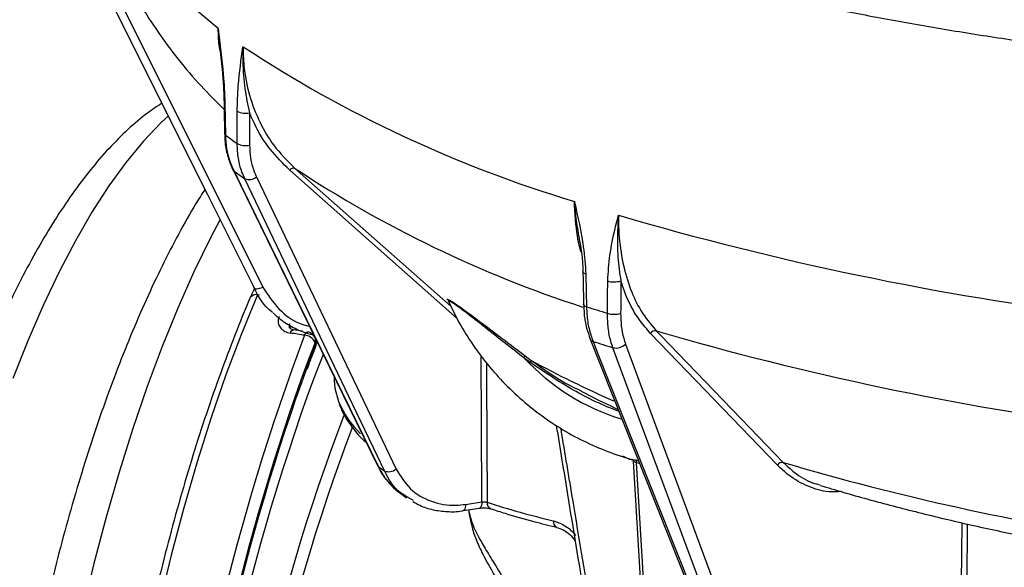
# Model space of a CAD drawing. Units: millimetres. Extents: x 268 to 2215, y 289 to 1510.
# Drawn here: x 1760 to 1864, y 771 to 829 of the extents above; entities that cross this region are included whole.
import ezdxf

# ---------------------------------------------------------------- set-up
doc = ezdxf.new("R2010")
doc.units = ezdxf.units.MM
doc.header["$LTSCALE"] = 3

msp = doc.modelspace()

# ---------------------------------------------------------------- linework, layer by layer
at = {"color": 7, "linetype": 'Continuous', "lineweight": 25}
for p, q in [((1769.02, 834.16), (1785.57, 801.02)), ((1782.4, 813.49), (1797.76, 782.06)), ((1784.9, 812.73), (1799.75, 781.67)), ((1819.71, 799.16), (1819.71, 799.17)), ((1789.79, 796.33), (1788.84, 796.48)), ((1791.16, 795.52), (1791.13, 795.63)), ((1791.23, 795.29), (1791.16, 795.52)), ((1820.41, 795.49), (1832.2, 765.85)), ((1840.35, 782.08), (1826.83, 796.09)), ((1791.2, 794.9), (1791.14, 795.14)), ((1824.18, 794.95), (1835.07, 765.6)), ((1814.01, 793), (1813.36, 793.49)), ((1813.48, 793.72), (1814.14, 793.23)), ((1793.17, 791.44), (1793.18, 791.08)), ((1825, 782.51), (1826.51, 756.63)), ((1825.32, 782.34), (1826.83, 756.49)), ((1800.11, 779.19), (1800.87, 778.62)), ((1801.59, 778.33), (1800.91, 778.73)), ((1806.88, 777.25), (1808.62, 777.51)), ((1807.15, 777.92), (1808.89, 778.18)), ((1807.51, 777.34), (1807.51, 777.11)), ((1807.51, 777.11), (1807.56, 776.62))]:
    msp.add_line(p, q, dxfattribs=at)
at = {"color": 8, "linetype": 'Continuous', "lineweight": 25}
for p, q in [((1806.28, 797.65), (1788.43, 813.45)), ((1788.96, 813.68), (1805.6, 798.94)), ((1785.22, 800.16), (1784.99, 800.19)), ((1788.51, 796.73), (1788.49, 796.85)), ((1791.14, 795.14), (1790.25, 792.86)), ((1790.29, 792.56), (1791.2, 794.9)), ((1791.99, 793.87), (1790.96, 791.24)), ((1825.67, 782.27), (1825.32, 782.34)), ((1859.94, 769.57), (1859.98, 775.97)), ((1860.52, 775.84), (1860.49, 769.61))]:
    msp.add_line(p, q, dxfattribs=at)
at = {"color": 7, "linetype": 'Continuous', "lineweight": 25, "flags": 128}
for points in [[(1780.82, 828.53), (1777.97, 830.89), (1775.44, 833.28), (1773.23, 835.72), (1771.34, 838.18), (1769.79, 840.67), (1768.56, 843.18), (1767.68, 845.7), (1767.13, 848.24)], [(1768.09, 834.06), (1779.68, 810.87), (1784.64, 800.93)], [(1781.45, 820.81), (1781.46, 819.94), (1781.5, 817.33)], [(1781.53, 820.68), (1781.56, 818.79), (1781.59, 817.2)], [(1782.84, 816.27), (1782.84, 818.15), (1782.84, 819.71)], [(1782.47, 813.41), (1782.4, 813.47), (1782.4, 813.49)], [(1782.47, 813.41), (1783.25, 811.8), (1786.38, 805.39), (1797.83, 781.97)], [(1788.43, 813.45), (1788.5, 813.52), (1788.57, 813.58), (1788.64, 813.63), (1788.72, 813.67), (1788.79, 813.7), (1788.85, 813.7), (1788.91, 813.7), (1788.96, 813.68)], [(1798.51, 781.47), (1797.76, 783.05), (1794.73, 789.38), (1783.66, 812.52)], [(1819.64, 802.63), (1819.66, 801.76), (1819.71, 799.16)], [(1819.95, 802.4), (1819.99, 800.51), (1820.02, 798.93)], [(1822.24, 798.23), (1822.25, 800.11), (1822.27, 801.68)], [(1784.99, 800.19), (1783.29, 796.05), (1781.65, 791.69), (1780.08, 787.15), (1778.59, 782.43), (1777.16, 777.55), (1775.82, 772.53), (1774.57, 767.39), (1773.41, 762.13), (1772.34, 756.79), (1771.37, 751.37), (1770.5, 745.9), (1769.73, 740.39), (1769.07, 734.87)], [(1827.43, 796.38), (1827.91, 795.89), (1829.81, 793.92), (1837.41, 786.05), (1840.96, 782.38)], [(1820.71, 795.24), (1821.31, 793.73), (1823.72, 787.68), (1832.51, 765.61)], [(1833.72, 765.23), (1833.17, 766.72), (1830.95, 772.71), (1822.83, 794.57)], [(1793.18, 791.08), (1793.25, 790.26), (1793.62, 788.86)], [(1797.83, 781.97), (1797.77, 782.04), (1797.76, 782.06)]]:
    msp.add_lwpolyline(points, dxfattribs=at)
at = {"color": 8, "linetype": 'Continuous', "lineweight": 25, "flags": 128}
for points in [[(1775.52, 819.23), (1774.71, 818.48), (1772.86, 816.54), (1771.02, 814.31), (1769.19, 811.8), (1767.39, 809), (1765.62, 805.95), (1763.89, 802.63), (1762.2, 799.08), (1760.56, 795.3), (1758.98, 791.31)], [(1781.02, 808.22), (1780, 806.27), (1778.24, 802.64), (1776.52, 798.79), (1774.87, 794.72), (1773.27, 790.44), (1771.74, 785.98), (1770.28, 781.34), (1768.89, 776.55), (1767.59, 771.62), (1766.38, 766.56), (1765.25, 761.4), (1764.22, 756.16), (1763.29, 750.84), (1762.46, 745.48), (1761.74, 740.08), (1761.12, 734.67), (1760.61, 729.27), (1760.21, 723.89), (1759.99, 720.11)], [(1819.95, 802.4), (1819.82, 802.45), (1819.73, 802.5), (1819.67, 802.56), (1819.64, 802.62), (1819.64, 802.63)], [(1784.64, 800.92), (1784.65, 800.9), (1784.71, 800.86), (1784.8, 800.84), (1784.92, 800.84), (1785.06, 800.86), (1785.22, 800.89), (1785.39, 800.95), (1785.57, 801.02)], [(1820.02, 798.93), (1819.89, 798.97), (1819.8, 799.03), (1819.73, 799.09), (1819.71, 799.15), (1819.71, 799.16)], [(1788.49, 796.85), (1788.45, 796.71), (1788.44, 796.64)], [(1788.5, 796.13), (1788.57, 796.27), (1788.64, 796.37), (1788.72, 796.45), (1788.79, 796.48), (1788.84, 796.48)], [(1790.02, 795.9), (1790.09, 796.03), (1790.16, 796.14), (1790.23, 796.21), (1790.31, 796.24), (1790.36, 796.24)], [(1808.89, 778.18), (1808.85, 786.65), (1808.82, 793.65)], [(1809.38, 792.98), (1809.39, 791.26), (1809.44, 778.15)], [(1825.32, 782.34), (1825.33, 782.41), (1825.33, 782.47), (1825.33, 782.53), (1825.32, 782.58), (1825.31, 782.61), (1825.3, 782.64), (1825.28, 782.65), (1825.28, 782.66)], [(1807.15, 777.92), (1807.14, 777.74), (1807.11, 777.59), (1807.07, 777.45), (1807.02, 777.35), (1806.96, 777.28), (1806.89, 777.25), (1806.89, 777.25)], [(1808.89, 778.18), (1808.88, 778), (1808.85, 777.85), (1808.81, 777.72), (1808.76, 777.61), (1808.7, 777.54), (1808.63, 777.51), (1808.62, 777.51)]]:
    msp.add_lwpolyline(points, dxfattribs=at)
at = {"color": 7, "linetype": 'Continuous', "lineweight": 25}
for centre, radius, start, end in [((1857.42, 939.06), 134.61, 236.6752, 253.3032), ((1781.6, 820.82), 0.154, 182.1551, 243.2849), ((1783.74, 821.53), 2.03, 243.4465, 281.6896), ((1823.12, 872.13), 68.86, 232.909, 234.2054), ((1783.75, 818.09), 2.03, 243.4344, 281.6937), ((1823.75, 868.05), 68.49, 232.9338, 234.1806), ((1784.1, 813.74), 1.29, 250.4939, 308.3558), ((1916.55, 1127.44), 332.11, 253.7129, 262.7954), ((1822.95, 804), 2.43, 253.5018, 287.2042), ((1889.65, 1017.46), 229.35, 252.3254, 252.9067), ((1822.93, 800.56), 2.43, 253.4937, 287.2053), ((1827.34, 795.82), 0.571, 80.3243, 152.4149), ((2017.62, 710.03), 243.26, 159.3293, 174.0595), ((1789.92, 794.55), 1.35, 25.8825, 85.8978), ((1790.2, 795.26), 1, 24.7416, 81.1297), ((1790.27, 795.02), 1, 0, 15.5713), ((1790.27, 795.02), 1, 338.33, 0), ((1889.92, 1012.59), 228.1, 252.3365, 252.8956), ((1823.16, 796), 1.46, 257.0656, 314.1858), ((1812.75, 793.98), 0.781, 321.4872, 340.8273), ((1813.4, 793.48), 0.779, 321.6266, 341.0259), ((2018.82, 709.77), 243.21, 160.022, 173.911), ((2015.78, 710.38), 239.99, 159.9766, 173.978), ((2016.08, 709.25), 239.59, 159.9868, 175.6065), ((1834.9, 831.46), 61.83, 233.1621, 233.9523), ((1798.95, 782.68), 1.29, 250.3481, 308.4063), ((1840.86, 781.81), 0.571, 80.3261, 152.4146), ((1835.35, 856.94), 82.94, 251.7963, 256.8521)]:
    msp.add_arc(centre, radius, start, end, dxfattribs=at)
at = {"color": 8, "linetype": 'Continuous', "lineweight": 25}
for centre, radius, start, end in [((1781.66, 817.34), 0.156, 184.5669, 243.0158), ((1858.5, 918.83), 126.07, 236.5214, 252.0468), ((1784.81, 799.54), 0.678, 74.5192, 147.0642), ((1916.99, 1102.28), 318.74, 253.6807, 262.5902), ((1790.59, 795.37), 0.594, 336.8347, 14.9083), ((1790.66, 795.14), 0.594, 336.8347, 14.9083), ((1820.8, 795.66), 0.435, 203.3328, 257.4506), ((1790.84, 794.79), 0.376, 339.1047, 18.1504), ((1866.07, 888.06), 108.12, 241.2927, 246.4541), ((1802.94, 792.68), 10.06, 202.2777, 226.1454), ((1991.55, 712.09), 211.23, 159.0951, 176.7382), ((1990.36, 712.27), 208.77, 159.2749, 176.7476), ((1916.86, 1039.27), 267.88, 253.5388, 261.7342), ((1810.13, 778.07), 0.689, 173.8806, 244.7043), ((1817.13, 776.06), 0.647, 170.6728, 243.8481)]:
    msp.add_arc(centre, radius, start, end, dxfattribs=at)
at = {"color": 7, "linetype": 'Continuous', "lineweight": 25}
for centre, major_axis, ratio, start_param, end_param in [((1985.57, 6838.03), (93.57, 12160.69), 0.014679, 2.088644, 2.08897), ((2021.83, 6846.67), (165.58, 12177.87), 0.010968, 2.090382, 2.090707), ((1777.12, 738.54), (2502.4, -391.25), 0.023159, 1.569263, 1.569869)]:
    msp.add_ellipse(centre, major_axis=major_axis, ratio=ratio, start_param=start_param, end_param=end_param, dxfattribs=at)
at = {"color": 8, "linetype": 'Continuous', "lineweight": 25}
msp.add_ellipse((1827.06, 806.42), major_axis=(-14.62, 15.77), ratio=0.875971, start_param=1.578307, end_param=2.160387, dxfattribs=at)
at = {"color": 7, "linetype": 'Continuous', "lineweight": 25}
for points, knots in [([(1755.11, 887.58), (1755.1, 887.4), (1755.06, 886.3), (1755.26, 884.29), (1755.73, 881.57), (1756.5, 878.88), (1757.55, 876.21), (1758.89, 873.56), (1760.51, 870.93), (1762.43, 868.33), (1764.64, 865.77), (1767.15, 863.24), (1769.94, 860.76), (1773.01, 858.33), (1776.35, 855.96), (1779.95, 853.67), (1783.79, 851.44), (1787.87, 849.29), (1792.18, 847.2), (1796.71, 845.2), (1801.44, 843.26), (1806.39, 841.41), (1811.53, 839.63), (1816.87, 837.92), (1822.39, 836.3), (1828.08, 834.76), (1833.94, 833.3), (1839.96, 831.92), (1846.12, 830.63), (1852.43, 829.42), (1858.87, 828.3), (1865.43, 827.27), (1870.89, 826.5), (1874.17, 826.08), (1875.2, 825.95)], [0, 0, 0, 0, 0.0059211, 0.0353255, 0.064744, 0.0943692, 0.1243932, 0.1549675, 0.1861865, 0.2180754, 0.250588, 0.2836205, 0.3170379, 0.350703, 0.3844988, 0.4183362, 0.4521446, 0.4858951, 0.5195737, 0.5531757, 0.5867019, 0.6201562, 0.6535439, 0.6868712, 0.720144, 0.7533682, 0.786549, 0.8196915, 0.8528, 0.8858786, 0.9189308, 0.95196, 0.984969, 1, 1, 1, 1]), ([(1767.34, 845.67), (1767.46, 844.92), (1767.75, 843.09), (1768.5, 840.23), (1769.58, 837.1), (1770.92, 834.04), (1772.53, 831.03), (1774.41, 828.08), (1776.56, 825.19), (1778.91, 822.44), (1780.63, 820.72), (1781.46, 819.9)], [0, 0, 0, 0, 0.074211, 0.18217, 0.29124, 0.402343, 0.516222, 0.633636, 0.755324, 0.88193, 1, 1, 1, 1]), ([(1780.82, 828.53), (1780.82, 828.52), (1781.02, 826.88), (1781.37, 824.22), (1781.49, 821.65), (1781.53, 820.68)], [0, 0, 0, 0, 0.003539, 0.622771, 1, 1, 1, 1]), ([(1781.03, 826.17), (1781, 826.29), (1780.91, 826.7), (1780.86, 827.5), (1780.84, 828.17), (1780.82, 828.53)], [0, 0, 0, 0, 0.151707, 0.547368, 1, 1, 1, 1]), ([(1781, 826.54), (1780.98, 826.61), (1780.89, 827.2), (1780.86, 827.86), (1780.83, 828.45), (1780.82, 828.52), (1780.82, 828.53)], [0, 0, 0, 0, 0.118144, 0.894969, 0.98599, 1, 1, 1, 1]), ([(1780.99, 826.54), (1780.99, 826.48), (1781.1, 825.58), (1781.25, 824.05), (1781.41, 822.18), (1781.43, 821.19), (1781.44, 820.81)], [0, 0, 0, 0, 0.027011, 0.466808, 0.793886, 1, 1, 1, 1]), ([(1782.84, 819.71), (1782.87, 820.63), (1782.95, 823.05), (1783.27, 825.21), (1783.46, 826.57), (1783.46, 826.58)], [0, 0, 0, 0, 0.377229, 0.996461, 1, 1, 1, 1]), ([(1783.46, 826.58), (1783.46, 826.57), (1783.46, 826.51), (1783.44, 825.96), (1783.43, 824.46), (1783.59, 822.17), (1783.97, 820.39), (1784.16, 819.54)], [0, 0, 0, 0, 0.003661, 0.027448, 0.230461, 0.632066, 1, 1, 1, 1]), ([(1783.46, 826.58), (1783.48, 825.92), (1783.53, 824.15), (1784.08, 821.4), (1785.17, 818.54), (1786.76, 815.88), (1788.18, 814.45), (1788.96, 813.68)], [0, 0, 0, 0, 0.131595, 0.348693, 0.565791, 0.765672, 1, 1, 1, 1]), ([(1774.83, 820.57), (1774.3, 820.22), (1773.06, 819.4), (1771.19, 817.8), (1769.18, 815.8), (1767.21, 813.51), (1765.28, 810.95), (1763.41, 808.15), (1761.6, 805.13), (1759.86, 801.9), (1758.18, 798.47), (1756.57, 794.86), (1755.03, 791.07), (1753.56, 787.12), (1752.16, 783.02), (1750.83, 778.78), (1749.58, 774.41), (1748.41, 769.93), (1747.32, 765.35), (1746.32, 760.68), (1745.4, 755.95), (1744.58, 751.16), (1743.85, 746.33), (1743.22, 741.48), (1742.68, 736.62), (1742.24, 731.77), (1741.91, 726.95), (1741.68, 722.16), (1741.55, 717.43), (1741.52, 712.77), (1741.6, 708.19), (1741.78, 703.72), (1742.07, 699.35), (1742.47, 695.11), (1742.97, 691.01), (1743.57, 687.06), (1744.29, 683.27), (1745.11, 679.64), (1746.05, 676.2), (1747.1, 672.94), (1748.27, 669.88), (1749.57, 667.02), (1751, 664.38), (1752.57, 661.98), (1754.2, 659.93), (1755.37, 658.79), (1755.9, 658.27)], [0, 0, 0, 0, 0.01656, 0.038895, 0.06196, 0.085459, 0.109115, 0.132707, 0.156169, 0.179485, 0.202661, 0.225714, 0.248662, 0.27152, 0.294303, 0.317025, 0.339697, 0.362327, 0.384924, 0.407494, 0.430044, 0.452579, 0.475105, 0.497625, 0.520144, 0.542666, 0.565195, 0.587736, 0.610292, 0.632871, 0.655478, 0.67812, 0.700804, 0.723541, 0.746341, 0.769217, 0.792184, 0.81526, 0.838464, 0.861816, 0.885332, 0.909016, 0.932838, 0.956666, 0.980226, 1, 1, 1, 1]), ([(1788.43, 813.45), (1787.71, 814.17), (1786.24, 815.63), (1784.92, 817.79), (1784.32, 819.16), (1784.16, 819.54)], [0, 0, 0, 0, 0.411849, 0.835642, 1, 1, 1, 1]), ([(1781.53, 817.33), (1781.53, 817.02), (1781.54, 816.16), (1781.84, 814.83), (1782.21, 813.82), (1782.47, 813.34), (1782.49, 813.31)], [0, 0, 0, 0, 0.220217, 0.5981245, 0.9761232, 1, 1, 1, 1]), ([(1781.59, 817.2), (1781.6, 816.92), (1781.63, 816.11), (1781.87, 814.81), (1782.27, 813.88), (1782.47, 813.41)], [0, 0, 0, 0, 0.211148, 0.599936, 1, 1, 1, 1]), ([(1783.66, 812.52), (1783.56, 812.76), (1783.25, 813.45), (1782.92, 814.7), (1782.87, 815.74), (1782.84, 816.27)], [0, 0, 0, 0, 0.21115, 0.599938, 1, 1, 1, 1]), ([(1784.16, 816.1), (1784.18, 815.64), (1784.23, 814.7), (1784.53, 813.58), (1784.8, 812.94), (1784.9, 812.73)], [0, 0, 0, 0, 0.388789, 0.788851, 1, 1, 1, 1]), ([(1779.4, 811.41), (1779.24, 811.16), (1778.45, 809.95), (1777.07, 807.54), (1775.28, 804.17), (1773.56, 800.6), (1771.9, 796.84), (1770.31, 792.91), (1768.78, 788.82), (1767.33, 784.57), (1765.95, 780.18), (1764.64, 775.66), (1763.42, 771.02), (1762.27, 766.29), (1761.21, 761.46), (1760.24, 756.56), (1759.36, 751.61), (1758.57, 746.61), (1757.88, 741.58), (1757.28, 736.54), (1756.78, 731.49), (1756.38, 726.47), (1756.08, 721.48), (1755.96, 718.19), (1755.9, 716.55)], [0, 0, 0, 0, 0.012174, 0.06054, 0.108634, 0.156475, 0.204093, 0.251519, 0.298783, 0.34591, 0.392924, 0.439843, 0.486685, 0.533464, 0.580192, 0.62688, 0.673538, 0.720175, 0.7668, 0.813421, 0.860044, 0.906676, 0.953325, 1, 1, 1, 1]), ([(1818.74, 810.12), (1818.74, 810.11), (1819.09, 808.51), (1819.68, 805.91), (1819.88, 803.36), (1819.95, 802.4)], [0, 0, 0, 0, 0.003539, 0.622771, 1, 1, 1, 1]), ([(1822.27, 801.68), (1822.33, 802.6), (1822.49, 805.03), (1823.07, 807.26), (1823.41, 808.65), (1823.41, 808.66)], [0, 0, 0, 0, 0.377229, 0.996461, 1, 1, 1, 1]), ([(1823.41, 808.66), (1823.41, 808.65), (1823.41, 808.58), (1823.37, 808.03), (1823.29, 806.53), (1823.3, 804.25), (1823.55, 802.51), (1823.67, 801.68)], [0, 0, 0, 0, 0.003661, 0.027448, 0.230461, 0.632066, 1, 1, 1, 1]), ([(1823.41, 808.66), (1823.42, 807.99), (1823.45, 806.24), (1823.84, 803.54), (1824.63, 800.81), (1825.8, 798.33), (1826.86, 797.07), (1827.43, 796.38)], [0, 0, 0, 0, 0.131595, 0.348693, 0.565791, 0.765672, 1, 1, 1, 1]), ([(1819.22, 806.31), (1819.26, 806.07), (1819.42, 805.23), (1819.59, 803.99), (1819.62, 803.01), (1819.63, 802.63)], [0, 0, 0, 0, 0.189496, 0.684477, 1, 1, 1, 1]), ([(1826.83, 796.09), (1826.29, 796.72), (1825.2, 798.01), (1824.23, 800.01), (1823.79, 801.32), (1823.67, 801.68)], [0, 0, 0, 0, 0.411849, 0.835642, 1, 1, 1, 1]), ([(1784.71, 800.86), (1784.6, 800.67), (1784.44, 800.38), (1784.29, 800.03), (1784.24, 799.91)], [0, 0, 0, 0, 0.6339138, 1, 1, 1, 1]), ([(1786.64, 798.32), (1786.6, 798.35), (1785.66, 798.97), (1785.13, 799.99), (1784.63, 800.96)], [0, 0, 0, 0, 0.036136, 1, 1, 1, 1]), ([(1784.24, 799.91), (1783.95, 799.23), (1783.13, 797.28), (1781.81, 793.9), (1780.29, 789.72), (1778.83, 785.38), (1777.44, 780.89), (1776.12, 776.26), (1774.88, 771.51), (1773.71, 766.65), (1772.63, 761.7), (1771.63, 756.68), (1770.71, 751.59), (1769.89, 746.45), (1769.17, 741.37), (1768.7, 737.54), (1768.46, 735.45), (1768.41, 734.99)], [0, 0, 0, 0, 0.038305, 0.111207, 0.184083, 0.25693, 0.329753, 0.402555, 0.475339, 0.54811, 0.620869, 0.693619, 0.766362, 0.8391, 0.911835, 0.980745, 1, 1, 1, 1]), ([(1805.31, 799.54), (1805.31, 799.54), (1805.3, 799.55), (1805.32, 799.52), (1805.33, 799.5)], [0, 0, 0, 0, 0.472623, 1, 1, 1, 1]), ([(1805.34, 799.49), (1805.5, 799.16), (1806.04, 797.96), (1807.16, 796), (1808.77, 793.65), (1810.6, 791.45), (1812.63, 789.43), (1814.83, 787.61), (1817.18, 786), (1819.67, 784.62), (1822.26, 783.52), (1824.23, 782.83), (1825.35, 782.59), (1825.56, 782.55)], [0, 0, 0, 0, 0.040514, 0.144171, 0.24794, 0.351838, 0.455835, 0.5599, 0.664, 0.768102, 0.872162, 0.97613, 1, 1, 1, 1]), ([(1819.74, 799.17), (1819.74, 798.84), (1819.75, 797.96), (1819.97, 796.71), (1820.28, 795.88), (1820.42, 795.5)], [0, 0, 0, 0, 0.250031, 0.658286, 1, 1, 1, 1]), ([(1820.02, 798.93), (1820.03, 798.65), (1820.06, 797.85), (1820.25, 796.57), (1820.55, 795.69), (1820.71, 795.24)], [0, 0, 0, 0, 0.211148, 0.599936, 1, 1, 1, 1]), ([(1786.67, 798.28), (1786.91, 798.05), (1787.55, 797.45), (1788.8, 796.71), (1789.99, 796.16), (1790.73, 796), (1790.92, 795.96)], [0, 0, 0, 0, 0.207152, 0.543681, 0.882949, 1, 1, 1, 1]), ([(1787.31, 797.9), (1787.28, 797.8), (1787.18, 797.53), (1787.21, 797.08), (1787.46, 796.63), (1787.9, 796.28), (1788.3, 796.18), (1788.5, 796.13)], [0, 0, 0, 0, 0.128557, 0.3474072, 0.5656025, 0.7830599, 1, 1, 1, 1]), ([(1822.83, 794.57), (1822.75, 794.8), (1822.53, 795.46), (1822.29, 796.67), (1822.26, 797.71), (1822.24, 798.23)], [0, 0, 0, 0, 0.21115, 0.599938, 1, 1, 1, 1]), ([(1823.65, 798.24), (1823.66, 797.78), (1823.69, 796.85), (1823.9, 795.76), (1824.11, 795.16), (1824.18, 794.95)], [0, 0, 0, 0, 0.3887886, 0.7888513, 1, 1, 1, 1]), ([(1788.84, 796.48), (1788.83, 796.48), (1788.72, 796.49), (1788.56, 796.56), (1788.42, 796.66), (1788.39, 796.7), (1788.39, 796.72), (1788.39, 796.73)], [0, 0, 0, 0, 0.024205, 0.278158, 0.551574, 0.883967, 1, 1, 1, 1]), ([(1790.3, 792.31), (1790.53, 792.92), (1790.82, 793.71), (1791.13, 794.48), (1791.2, 794.65)], [0, 0, 0, 0, 0.7691049, 1, 1, 1, 1]), ([(1814.14, 793.23), (1815.58, 792.2), (1817.29, 790.97), (1819.17, 790.12), (1819.46, 789.99)], [0, 0, 0, 0, 0.843506, 1, 1, 1, 1]), ([(1819.45, 789.96), (1820.62, 789.34), (1821.9, 788.68), (1823.27, 788.07), (1823.38, 788.02)], [0, 0, 0, 0, 0.923514, 1, 1, 1, 1]), ([(1793.7, 788.57), (1793.87, 788.16), (1794.23, 787.28), (1795.16, 785.99), (1795.94, 785.04), (1796.5, 784.56), (1796.56, 784.51)], [0, 0, 0, 0, 0.286349, 0.617546, 0.956074, 1, 1, 1, 1]), ([(1816.8, 786.31), (1817.2, 783.86), (1818.77, 774.17), (1820.7, 762.56), (1822.26, 753.42), (1822.59, 751.48)], [0, 0, 0, 0, 0.210465, 0.832119, 1, 1, 1, 1]), ([(1797.79, 782.07), (1797.91, 781.81), (1798.25, 781.08), (1799.08, 780.09), (1799.81, 779.34), (1800.27, 779.08), (1800.3, 779.06)], [0, 0, 0, 0, 0.215339, 0.595249, 0.974207, 1, 1, 1, 1]), ([(1797.83, 781.97), (1798, 781.65), (1798.41, 780.9), (1799.17, 779.94), (1799.85, 779.42), (1800.15, 779.19)], [0, 0, 0, 0, 0.292578, 0.689306, 1, 1, 1, 1]), ([(1799.75, 781.67), (1800.21, 780.92), (1801.15, 779.42), (1803.45, 778.1), (1805.56, 777.74), (1806.81, 777.88), (1807.15, 777.92)], [0, 0, 0, 0, 0.297237, 0.594475, 0.891685, 1, 1, 1, 1]), ([(1840.96, 782.38), (1841.34, 782.02), (1842.29, 781.13), (1843.62, 780.3), (1844.63, 780.06), (1844.9, 780)], [0, 0, 0, 0, 0.325442, 0.813735, 1, 1, 1, 1]), ([(1844.88, 779.93), (1845.69, 779.69), (1848.22, 778.94), (1852.6, 777.74), (1858.07, 776.37), (1863.67, 775.11), (1869.4, 773.95), (1874.45, 773.02), (1877.65, 772.52), (1878.85, 772.32)], [0, 0, 0, 0, 0.077542, 0.244144, 0.40977, 0.574462, 0.738346, 0.901534, 1, 1, 1, 1]), ([(1801.55, 778.22), (1801.79, 778.08), (1802.45, 777.69), (1803.68, 777.31), (1805.19, 777.12), (1806.27, 777.12), (1806.84, 777.25), (1806.88, 777.26)], [0, 0, 0, 0, 0.153417, 0.426951, 0.698982, 0.975721, 1, 1, 1, 1]), ([(1808.63, 777.51), (1808.65, 777.51), (1808.75, 777.53), (1809, 777.55), (1809.32, 777.54), (1809.6, 777.51), (1809.77, 777.47), (1809.82, 777.45), (1809.83, 777.45)], [0, 0, 0, 0, 0.05896, 0.281108, 0.52637, 0.747525, 0.93082, 1, 1, 1, 1]), ([(1808.89, 778.18), (1808.94, 778.18), (1809.05, 778.19), (1809.22, 778.19), (1809.35, 778.17), (1809.42, 778.15), (1809.44, 778.15)], [0, 0, 0, 0, 0.279349, 0.558616, 0.837883, 1, 1, 1, 1]), ([(1807.51, 777.11), (1807.63, 776.64), (1807.86, 775.7), (1808.68, 774.15), (1809.68, 772.48), (1810.85, 770.57), (1812.02, 768.52), (1812.98, 766.51), (1813.6, 764.97), (1814.12, 763.36), (1814.33, 762.29), (1814.44, 761.74)], [0, 0, 0, 0, 0.164357, 0.331405, 0.450493, 0.571932, 0.724726, 0.794197, 0.865525, 0.931493, 1, 1, 1, 1]), ([(1807.59, 776.62), (1807.66, 776.23), (1807.84, 775.31), (1808.35, 773.92), (1809.13, 772.29), (1810.02, 770.74), (1810.85, 769.28), (1811.5, 768.07), (1812.07, 766.89), (1812.59, 765.71), (1813.01, 764.49), (1813.33, 763.32), (1813.45, 762.61), (1813.5, 762.3)], [0, 0, 0, 0, 0.088792, 0.205814, 0.342375, 0.510707, 0.608564, 0.692635, 0.765273, 0.828521, 0.892878, 0.953107, 1, 1, 1, 1]), ([(1809.83, 777.45), (1810.34, 777.29), (1811.8, 776.81), (1814.12, 776.15), (1816.02, 775.68), (1816.84, 775.48)], [0, 0, 0, 0, 0.2293, 0.666548, 1, 1, 1, 1]), ([(1816.49, 776.17), (1816.88, 776.04), (1817.66, 775.77), (1818.45, 775.11), (1818.81, 774.69), (1818.87, 774.62)], [0, 0, 0, 0, 0.457022, 0.912753, 1, 1, 1, 1]), ([(1816.84, 775.47), (1817.06, 775.4), (1817.52, 775.26), (1818.24, 774.76), (1818.63, 774.28), (1818.81, 774.05)], [0, 0, 0, 0, 0.3307, 0.673589, 1, 1, 1, 1])]:
    msp.add_open_spline(points, degree=3, knots=knots, dxfattribs=at)
at = {"color": 8, "linetype": 'Continuous', "lineweight": 25}
for points, knots in [([(1819.46, 804.72), (1819.43, 804.8), (1819.09, 805.83), (1818.92, 807.33), (1818.77, 809.09), (1818.75, 809.76), (1818.74, 810.12)], [0, 0, 0, 0, 0.0508182, 0.6448811, 0.8105156, 1, 1, 1, 1]), ([(1819.26, 806.22), (1819.14, 806.93), (1818.93, 808.14), (1818.8, 809.46), (1818.75, 810.04), (1818.74, 810.11), (1818.74, 810.12)], [0, 0, 0, 0, 0.56118, 0.947736, 0.993028, 1, 1, 1, 1]), ([(1785.57, 801.02), (1786.09, 800.22), (1787.13, 798.62), (1789.01, 797.22), (1790.26, 796.92), (1790.53, 796.86)], [0, 0, 0, 0, 0.439135, 0.878272, 1, 1, 1, 1]), ([(1805.23, 799.64), (1805.2, 799.68), (1805.12, 799.8), (1805.32, 799.72), (1805.86, 799.39), (1806.95, 798.63), (1808.76, 797.29), (1811.04, 795.57), (1812.67, 794.34), (1813.48, 793.72)], [0, 0, 0, 0, 0.045112, 0.135755, 0.216718, 0.331696, 0.527345, 0.763298, 1, 1, 1, 1]), ([(1813.36, 793.49), (1812.56, 794.11), (1810.96, 795.36), (1808.75, 797.1), (1807.01, 798.45), (1805.96, 799.22), (1805.45, 799.54), (1805.26, 799.62), (1805.33, 799.52), (1805.35, 799.49)], [0, 0, 0, 0, 0.245329, 0.48995, 0.688219, 0.802387, 0.88166, 0.970012, 1, 1, 1, 1]), ([(1788.43, 797.1), (1788.41, 797.05), (1788.36, 796.93), (1788.38, 796.81), (1788.39, 796.73)], [0, 0, 0, 0, 0.396491, 1, 1, 1, 1]), ([(1823.46, 787.83), (1823.44, 787.83), (1821.78, 788.4), (1818.53, 789.98), (1815.53, 791.99), (1814.01, 793)], [0, 0, 0, 0, 0.004111, 0.497142, 1, 1, 1, 1]), ([(1817.26, 786.01), (1817.29, 785.81), (1817.75, 783.07), (1819.66, 771.48), (1821.61, 760.14), (1823.12, 751.33)], [0, 0, 0, 0, 0.016752, 0.236504, 1, 1, 1, 1]), ([(1825.11, 782.54), (1825.04, 782.56), (1824.61, 782.69), (1824.2, 782.88), (1823.85, 783.04)], [0, 0, 0, 0, 0.154302, 1, 1, 1, 1]), ([(1825.32, 782.34), (1825.29, 782.35), (1825.2, 782.39), (1825.09, 782.44), (1825.01, 782.48), (1825, 782.5), (1825, 782.51)], [0, 0, 0, 0, 0.203281, 0.47625, 0.752651, 1, 1, 1, 1]), ([(1847.12, 779.27), (1846.69, 779.25), (1845.46, 779.2), (1843.56, 779.78), (1841.73, 780.77), (1840.74, 781.71), (1840.35, 782.08)], [0, 0, 0, 0, 0.1697313, 0.4777517, 0.794708, 1, 1, 1, 1]), ([(1800.91, 778.73), (1800.68, 778.86), (1799.6, 779.45), (1798.99, 780.58), (1798.51, 781.47)], [0, 0, 0, 0, 0.215312, 1, 1, 1, 1])]:
    msp.add_open_spline(points, degree=3, knots=knots, dxfattribs=at)

doc.saveas('drawing.dxf')
